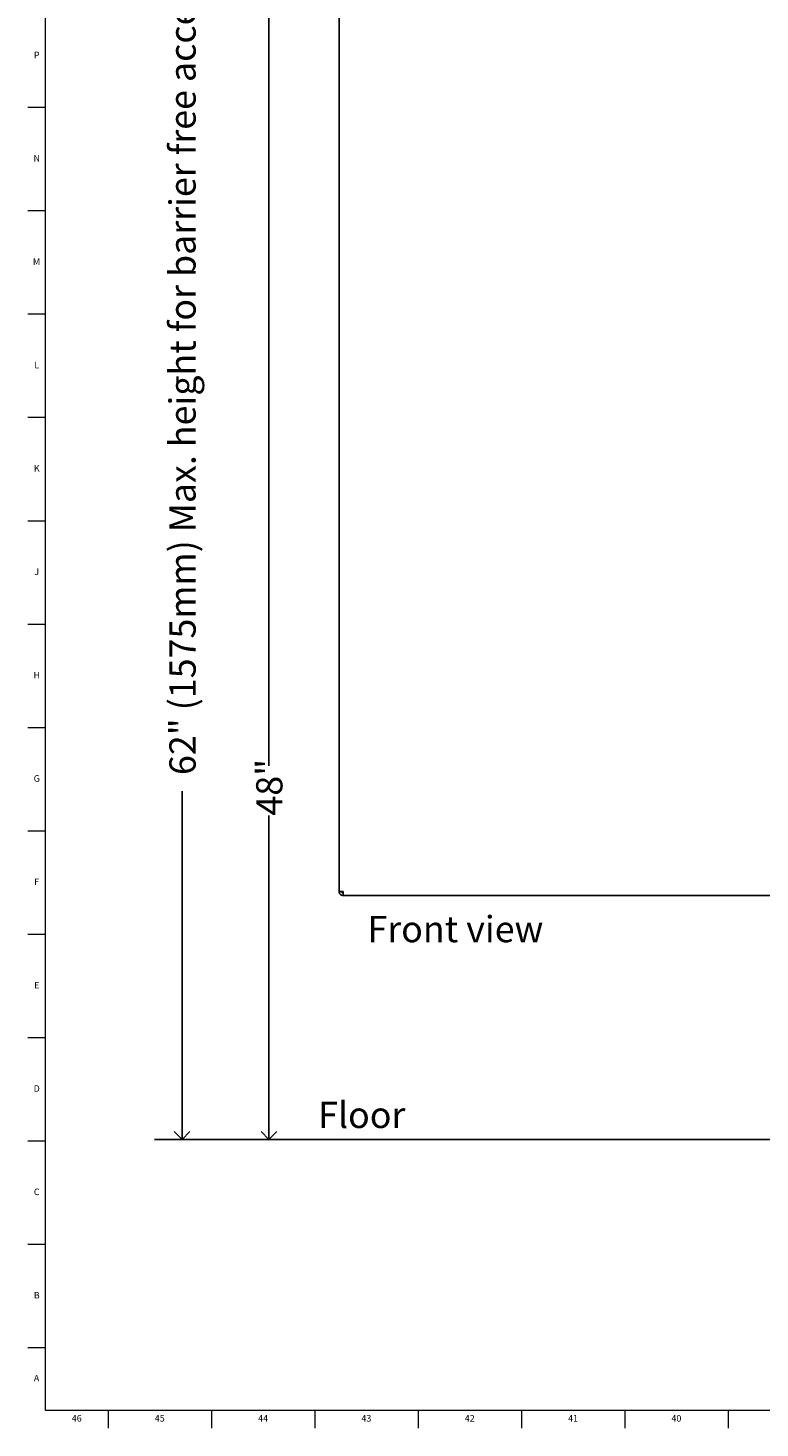
# Model space of a CAD drawing. Units: inches. Extents: x 0.2 to 89.8, y 0.2 to 89.8.
# Drawn here: x 0.2 to 14.1, y 0.2 to 26.8 of the extents above; entities that cross this region are included whole.
import ezdxf

# ---------------------------------------------------------------- set-up
doc = ezdxf.new("R2010")
doc.units = ezdxf.units.IN
doc.header["$MEASUREMENT"] = 0
doc.linetypes.add('SLD-Solid', pattern=[0])
for name, color, linetype in [('DIMS', 5, 'SLD-Solid'), ('NOTES', 1, 'SLD-Solid'), ('TITLE', 8, 'SLD-Solid')]:
    doc.layers.add(name, color=color, linetype=linetype)
doc.styles.add('SLDTEXTSTYLE1', font='GOTHIC.TTF', dxfattribs={"width": 0.913})
doc.dimstyles.new('SLDDIMSTYLE0', dxfattribs={"dimtxt": 0.5, "dimasz": 0.3, "dimexe": 0, "dimexo": 0.0625, "dimgap": 0.125, "dimtad": 0, "dimrnd": 1e-09, "dimzin": 12, "dimdsep": 46, "dimlunit": 5, "dimtxsty": 'SLDTEXTSTYLE1', "dimblk1": 'OPEN90', "dimblk2": 'OPEN90', "dimsah": 1, "dimcen": 0.09, "dimadec": 0, "dimazin": 3, "dimtfac": 1, "dimtofl": 0, "dimtmove": 0, "dimatfit": 3, "dimldrblk": 'OPEN90', "dimfxl": 0, "dimfrac": 2, "dimtolj": 1, "dimtzin": 12, "dimarcsym": 0})

# ---------------------------------------------------------------- blocks, each defined once
blk = doc.blocks.new('_Open90')
at = {"color": 0, "linetype": 'ByBlock', "lineweight": -2}
for p, q in [((0, 0), (-1, 0)), ((-0.5, 0.5), (0, 0)), ((0, 0), (-0.5, -0.5))]:
    blk.add_line(p, q, dxfattribs=at)
blk = doc.blocks.new('_D')
at = {"layer": 'DIMS'}
for p, q in [((6.003, 67.66), (2.726, 67.66)), ((3.101, 67.66), (3.101, 28.407)), ((3.101, 5.66), (3.101, 12.297))]:
    blk.add_line(p, q, dxfattribs=at)
at = {"layer": 'DIMS', "xscale": 0.3, "yscale": 0.3}
for p, rotation in [((3.101, 67.66), 90.0000000000004), ((3.101, 5.66), 270.0000000000004)]:
    blk.add_blockref('_Open90', p, dxfattribs=dict(at, rotation=rotation))
at = {"layer": 'DIMS', "insert": (2.859, 12.297), "char_height": 0.5, "attachment_point": 1, "rotation": 90, "style": 'SLDTEXTSTYLE1'}
blk.add_mtext('  62" (1575mm) Max. height for barrier free access ', dxfattribs=at)
blk = doc.blocks.new('_D_1')
at = {"layer": 'DIMS'}
for p, q in [((8.115, 53.66), (4.379, 53.66)), ((4.754, 53.66), (4.754, 12.775)), ((4.754, 5.66), (4.754, 11.83))]:
    blk.add_line(p, q, dxfattribs=at)
at = {"layer": 'DIMS', "xscale": 0.3, "yscale": 0.3}
for p, rotation in [((4.754, 53.66), 90.0000000000004), ((4.754, 5.66), 270.0000000000004)]:
    blk.add_blockref('_Open90', p, dxfattribs=dict(at, rotation=rotation))
at = {"layer": 'DIMS', "insert": (4.512, 11.83), "char_height": 0.5, "attachment_point": 1, "rotation": 90, "style": 'SLDTEXTSTYLE1'}
blk.add_mtext('48"', dxfattribs=at)

msp = doc.modelspace()

# ---------------------------------------------------------------- linework, layer by layer
at = {"color": 7, "linetype": 'SLD-Solid', "lineweight": 25}
for p, q in [((6.0927296, 10.3832936), (6.0927296, 67.5836936)), ((6.1695296, 10.3832936), (6.0927296, 10.3832936)), ((6.1695296, 10.3064936), (6.1695296, 10.3832936)), ((19.7659296, 10.3064936), (6.1695296, 10.3064936))]:
    msp.add_line(p, q, dxfattribs=at)
for points in [[(6.0927296, 10.3832936), (6.093884, 10.37323), (6.0961929, 10.3531027), (6.1139528, 10.3277168), (6.1393387, 10.3099569), (6.1594659, 10.307648), (6.1695296, 10.3064936)], [(6.1405296, 10.3832936), (6.1409655, 10.3794936), (6.1418373, 10.3718934), (6.1485436, 10.3623076), (6.1581294, 10.3556014), (6.1657295, 10.3547295), (6.1695296, 10.3542936)]]:
    msp.add_open_spline(points, degree=3, dxfattribs=at)
at = {"layer": 'DIMS'}
msp.add_line((2.5734033, 5.6604936), (56.5294248, 5.6604936), dxfattribs=at)
at = {"layer": 'TITLE', "linetype": 'SLD-Solid', "lineweight": 18}
for p, q in [((0.5, 0.5), (0.5, 89.5)), ((0.5, 25.3149606), (0.1653543, 25.3149606)), ((0.5, 23.3464567), (0.1653543, 23.3464567)), ((0.5, 21.3779528), (0.1653543, 21.3779528)), ((0.5, 19.4094488), (0.1653543, 19.4094488)), ((0.5, 17.4409449), (0.1653543, 17.4409449)), ((0.5, 15.4724409), (0.1653543, 15.4724409)), ((0.5, 13.503937), (0.1653543, 13.503937)), ((0.5, 11.5354331), (0.1653543, 11.5354331)), ((0.5, 9.5669291), (0.1653543, 9.5669291)), ((0.5, 7.5984252), (0.1653543, 7.5984252)), ((0.5, 5.6299213), (0.1653543, 5.6299213)), ((0.5, 3.6614173), (0.1653543, 3.6614173)), ((0.5, 1.6929134), (0.1653543, 1.6929134)), ((89.5, 0.5), (0.5, 0.5)), ((1.6929134, 0.5), (1.6929134, 0.1653543)), ((3.6614173, 0.5), (3.6614173, 0.1653543)), ((5.6299213, 0.5), (5.6299213, 0.1653543)), ((7.5984252, 0.5), (7.5984252, 0.1653543)), ((9.5669291, 0.5), (9.5669291, 0.1653543)), ((11.5354331, 0.5), (11.5354331, 0.1653543)), ((13.503937, 0.5), (13.503937, 0.1653543))]:
    msp.add_line(p, q, dxfattribs=at)

# ---------------------------------------------------------------- texts
at = {"layer": 'NOTES', "char_height": 0.5, "attachment_point": 1, "style": 'SLDTEXTSTYLE1'}
for s, insert in [('Front view', (6.6330538, 9.9174282)), ('Floor', (5.6929364, 6.3787559))]:
    msp.add_mtext(s, dxfattribs=dict(at, insert=insert))
at = {"layer": 'TITLE', "char_height": 0.125, "attachment_point": 2, "style": 'SLDTEXTSTYLE1'}
for s, insert in [('P', (0.3321997, 26.3790905)), ('N', (0.3315342, 24.4105866)), ('M', (0.3283224, 22.4420827)), ('L', (0.3312449, 20.4735787)), ('K', (0.3323155, 18.5050748)), ('J', (0.3315776, 16.5365709)), ('H', (0.3323733, 14.5680669)), ('G', (0.3322576, 12.599563)), ('F', (0.3313461, 10.631059)), ('E', (0.3329231, 8.6625551)), ('D', (0.331187, 6.6940512)), ('C', (0.3313751, 4.7255472)), ('B', (0.3317512, 2.7570433)), ('A', (0.327628, 1.1763346)), ('46', (1.0939393, 0.4125551)), ('45', (2.674648, 0.4125551)), ('44', (4.6431519, 0.4125551)), ('43', (6.6116559, 0.4125551)), ('42', (8.5801598, 0.4125551)), ('41', (10.5486637, 0.4125551)), ('40', (12.5171677, 0.4125551))]:
    msp.add_mtext(s, dxfattribs=dict(at, insert=insert))

# ---------------------------------------------------------------- dimensions: what is measured, and where the dimension line sits
at = {"layer": 'DIMS'}
dim = msp.add_linear_dim(base=(3.1006036, 67.6604936), p1=(2.5734033, 5.6604936), p2=(6.1695296, 67.6604936), angle=90, text='  62" (1575mm) Max. height for barrier free access ', dimstyle='SLDDIMSTYLE0', dxfattribs=at)
dim.commit()
dim.dimension.update_dxf_attribs({"geometry": '_D', "text_midpoint": (3.1006036, 20.351995), "dimtype": 160})
dim = msp.add_linear_dim(base=(4.7541469, 5.6604936), p1=(8.28159, 53.6604936), p2=(2.5734033, 5.6604936), angle=90, dimstyle='SLDDIMSTYLE0', dxfattribs=at)
dim.commit()
dim.dimension.update_dxf_attribs({"geometry": '_D_1', "text_midpoint": (4.7541469, 12.3021354), "dimtype": 160})

doc.saveas('drawing.dxf')
